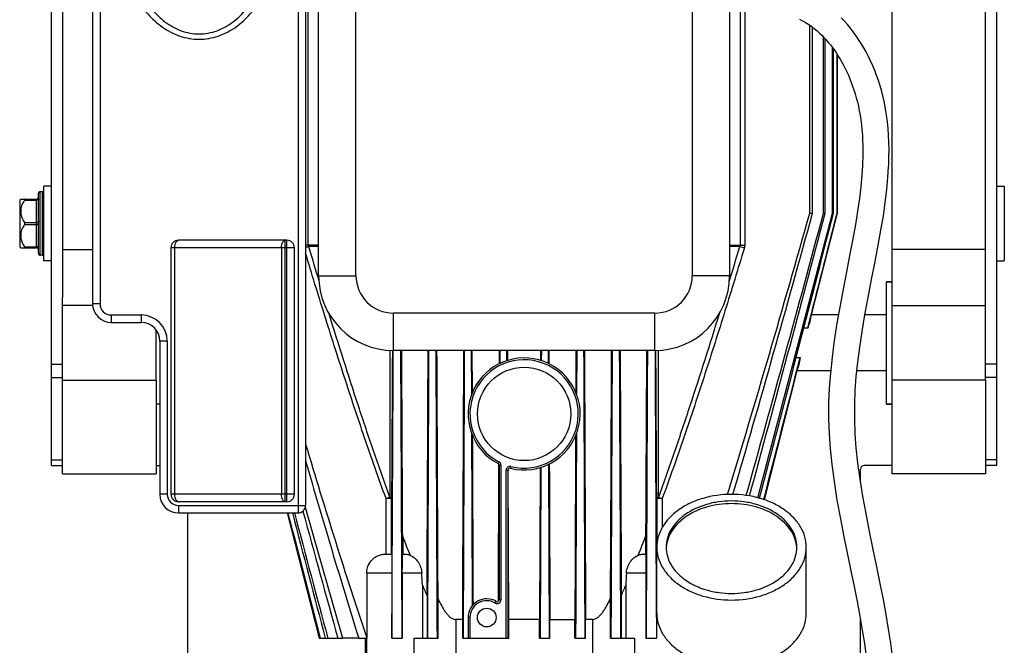
# Model space of a CAD drawing. Units: millimetres. Extents: x -2085 to 3609, y -794 to 3218.
# Drawn here: x 2994 to 3258, y 1745 to 1912 of the extents above; entities that cross this region are included whole.
import ezdxf

# ---------------------------------------------------------------- set-up
doc = ezdxf.new("R2010")
doc.units = ezdxf.units.MM
doc.header["$LTSCALE"] = 46.255
doc.layers.get('0').update_dxf_attribs({"linetype": 'CONTINUOUS'})
for name, color, linetype in [('BEZUGSACHSEN', 7, 'CONTINUOUS'), ('FASEN', 7, 'CONTINUOUS'), ('RUNDUNGEN', 7, 'CONTINUOUS')]:
    doc.layers.add(name, color=color, linetype=linetype)

msp = doc.modelspace()

# ---------------------------------------------------------------- linework, layer by layer
at = {"color": 7, "linetype": 'Continuous'}
for p, q in [((3227.893, 1815.757), (3227.893, 1979.757)), ((3205.815, 1860.483), (3205.815, 1910.829)), ((3206.578, 1860.483), (3206.578, 1910.27)), ((3209.49, 1860.483), (3209.49, 1907.665)), ((3209.981, 1860.483), (3209.981, 1907.14)), ((3211.899, 1860.483), (3211.899, 1904.823)), ((3212.179, 1860.483), (3212.179, 1904.438)), ((3219.982, 1873.938), (3219.953, 1873.28)), ((3226.761, 1870.082), (3226.945, 1872.955)), ((3000.393, 1866.257), (2999.893, 1866.257)), ((3002.893, 1867.757), (3000.893, 1867.757)), ((3000.893, 1847.757), (3000.893, 1867.757)), ((3255.893, 1867.757), (3257.893, 1867.757)), ((3257.893, 1867.757), (3257.893, 1847.757)), ((2994.393, 1863.982), (2994.69, 1864.278)), ((2994.393, 1863.982), (2994.393, 1851.532)), ((3205.815, 1860.483), (3206.578, 1860.483)), ((3209.49, 1860.483), (3209.981, 1860.483)), ((3211.899, 1860.483), (3212.179, 1860.483)), ((3213.16, 1860.483), (3213.259, 1860.483)), ((2994.393, 1851.532), (2994.69, 1851.237)), ((3005.893, 1850.757), (3013.893, 1850.757)), ((3252.893, 1850.757), (3227.893, 1850.757)), ((3000.393, 1849.257), (2999.893, 1849.257)), ((3002.893, 1847.757), (3000.893, 1847.757)), ((3255.893, 1847.757), (3257.893, 1847.757)), ((3005.893, 1815.757), (3005.893, 1837.97)), ((3252.893, 1815.757), (3252.893, 1837.97)), ((3013.921, 1835.757), (3005.893, 1835.757)), ((3227.893, 1835.757), (3252.893, 1835.757)), ((3030.893, 1815.757), (3030.893, 1829.255)), ((3115.355, 1812.042), (3115.308, 1823.757)), ((3115.569, 1812.58), (3115.524, 1823.757)), ((3122.767, 1820.215), (3122.781, 1823.757)), ((3122.981, 1820.318), (3122.995, 1823.757)), ((3124.8, 1821.037), (3124.79, 1823.757)), ((3125.013, 1821.103), (3125.002, 1823.757)), ((3133.784, 1823.757), (3133.774, 1821.103)), ((3133.997, 1823.757), (3133.986, 1821.037)), ((3135.792, 1823.757), (3135.805, 1820.318)), ((3136.005, 1823.757), (3136.019, 1820.215)), ((3143.262, 1823.757), (3143.217, 1812.58)), ((3143.478, 1823.757), (3143.432, 1812.042)), ((3210.846, 1806.151), (3210.858, 1805.171)), ((3218, 1801.428), (3217.855, 1805.396)), ((3133.661, 1792.377), (3133.501, 1751.757)), ((3133.874, 1792.442), (3133.694, 1746.757)), ((3135.912, 1793.248), (3136.096, 1746.757)), ((3219.393, 1788.74), (3219.393, 1791.97)), ((3039.393, 1739.97), (3039.393, 1780.257)), ((3096.89, 1773.971), (3096.89, 1769.257)), ((3161.897, 1773.971), (3161.897, 1769.257)), ((3167.422, 1771.08), (3167.419, 1771.047)), ((3202.368, 1771.047), (3202.365, 1771.08)), ((3112.953, 1746.757), (3112.953, 1751.757)), ((3133.501, 1751.757), (3125.286, 1751.757)), ((3125.286, 1746.757), (3125.286, 1751.757)), ((3133.501, 1746.757), (3133.501, 1751.757)), ((3136.291, 1751.757), (3142.97, 1751.757)), ((3136.291, 1746.757), (3136.291, 1751.757)), ((3142.97, 1746.757), (3142.97, 1751.757)), ((3145.834, 1746.757), (3145.834, 1751.757)), ((3219.393, 1739.97), (3219.393, 1751.722)), ((3074.562, 1746.757), (3080.818, 1746.757)), ((3085.124, 1746.757), (3087.281, 1746.757)), ((3086.893, 1724.757), (3086.893, 1746.757)), ((3087.245, 1746.757), (3087.245, 1724.757)), ((3087.282, 1746.799), (3087.281, 1746.757)), ((3094.017, 1746.757), (3093.998, 1746.799)), ((3094.017, 1746.757), (3096.792, 1746.757)), ((3103.598, 1746.757), (3106.169, 1746.757)), ((3112.953, 1746.757), (3114.393, 1746.757)), ((3125.093, 1746.757), (3125.286, 1746.757)), ((3133.501, 1746.757), (3136.291, 1746.757)), ((3142.97, 1746.757), (3145.834, 1746.757)), ((3152.617, 1746.757), (3155.189, 1746.757)), ((3161.994, 1746.757), (3164.77, 1746.757)), ((3164.789, 1746.799), (3164.77, 1746.757))]:
    msp.add_line(p, q, dxfattribs=at)
at = {"color": 9, "linetype": 'Continuous'}
for p, q in [((3071.607, 1851.946), (3070.893, 1851.946)), ((3092.442, 1769.257), (3092.442, 1784.078)), ((3093.919, 1769.257), (3093.919, 1784.078)), ((3164.868, 1784.078), (3164.868, 1769.257)), ((3166.345, 1784.078), (3166.345, 1776.361))]:
    msp.add_line(p, q, dxfattribs=at)
at = {"color": 7, "linetype": 'Continuous'}
for points in [[(3203.047, 1912.484), (3203.751, 1912.114), (3204.449, 1911.714), (3205.136, 1911.286), (3205.814, 1910.83), (3206.48, 1910.346), (3207.134, 1909.835), (3207.776, 1909.297), (3208.405, 1908.734), (3209.02, 1908.145), (3209.622, 1907.53), (3210.21, 1906.892), (3210.785, 1906.229), (3211.346, 1905.542), (3211.892, 1904.832), (3212.425, 1904.099), (3212.943, 1903.344), (3213.447, 1902.566), (3213.936, 1901.765), (3214.41, 1900.942), (3214.869, 1900.097), (3215.314, 1899.228), (3215.743, 1898.337), (3216.158, 1897.421), (3216.557, 1896.481), (3216.939, 1895.517), (3217.304, 1894.526), (3217.651, 1893.507), (3217.98, 1892.459), (3218.288, 1891.38), (3218.576, 1890.267), (3218.842, 1889.119), (3219.085, 1887.936), (3219.303, 1886.717), (3219.496, 1885.46), (3219.661, 1884.166), (3219.799, 1882.833), (3219.908, 1881.461), (3219.986, 1880.05), (3220.034, 1878.596), (3220.05, 1877.097), (3220.033, 1875.546), (3219.982, 1873.938)], [(3226.944, 1872.93), (3226.966, 1873.395), (3227.033, 1875.5), (3227.048, 1877.524), (3227.012, 1879.478), (3226.927, 1881.368), (3226.793, 1883.205), (3226.613, 1884.986), (3226.387, 1886.714), (3226.118, 1888.388), (3225.808, 1890.009), (3225.459, 1891.578), (3225.074, 1893.095), (3224.655, 1894.563), (3224.204, 1895.984), (3223.722, 1897.361), (3223.212, 1898.694), (3222.674, 1899.989), (3222.111, 1901.245), (3221.522, 1902.465), (3220.906, 1903.652), (3220.266, 1904.805), (3219.601, 1905.924), (3218.911, 1907.01), (3218.196, 1908.063), (3217.458, 1909.08), (3216.694, 1910.064), (3215.907, 1911.013), (3215.096, 1911.926), (3214.262, 1912.802)], [(3219.953, 1873.296), (3219.784, 1870.644), (3219.504, 1867.634), (3219.119, 1864.43), (3218.632, 1861.05), (3218.045, 1857.466), (3217.364, 1853.67), (3216.592, 1849.618), (3215.728, 1845.208), (3214.824, 1840.585), (3213.929, 1835.83), (3213.096, 1831.061), (3212.376, 1826.426), (3211.787, 1821.947), (3211.347, 1817.717), (3211.047, 1813.686), (3210.883, 1809.862), (3210.846, 1806.151)], [(3217.857, 1805.308), (3217.848, 1806.008), (3217.874, 1809.442), (3218.019, 1812.998), (3218.287, 1816.736), (3218.68, 1820.622), (3219.19, 1824.619), (3219.819, 1828.8), (3220.577, 1833.251), (3221.435, 1837.892), (3222.386, 1842.787), (3223.329, 1847.591), (3224.159, 1851.929), (3224.892, 1855.981), (3225.52, 1859.791), (3226.042, 1863.388), (3226.458, 1866.831), (3226.761, 1870.082)], [(3210.857, 1805.25), (3210.989, 1801.431), (3211.269, 1797.466), (3211.713, 1793.19), (3212.323, 1788.643), (3213.114, 1783.717), (3214.027, 1778.695), (3214.985, 1773.819), (3215.949, 1769.115), (3216.858, 1764.726), (3217.713, 1760.548), (3218.51, 1756.519), (3219.234, 1752.645), (3219.878, 1748.914), (3220.436, 1745.319), (3220.903, 1741.856), (3221.277, 1738.515), (3221.557, 1735.286), (3221.741, 1732.164), (3221.829, 1729.142), (3221.82, 1726.215), (3221.766, 1724.409)], [(3228.76, 1724.12), (3228.803, 1725.4), (3228.835, 1728.469), (3228.768, 1731.638), (3228.599, 1734.914), (3228.33, 1738.301), (3227.96, 1741.807), (3227.491, 1745.434), (3226.927, 1749.176), (3226.27, 1753.061), (3225.526, 1757.1), (3224.696, 1761.329), (3223.78, 1765.821), (3222.815, 1770.479), (3221.833, 1775.271), (3220.89, 1780.075), (3220.032, 1784.787), (3219.297, 1789.338), (3218.713, 1793.616), (3218.28, 1797.658), (3218, 1801.428)]]:
    msp.add_lwpolyline(points, dxfattribs=at)
for centre, radius, start, end in [((-4486.606, 3923.506), 7967.807, 344.4308987, 344.994022), ((-8200.029, 4874.517), 11801.387, 344.8225474, 345.2029151), ((-17378.754, 7216.37), 21275.82, 345.2077015, 345.4197439), ((-33627.88, 11361.799), 38045.564, 345.4194575, 345.5381568), ((13323.61, 4493.201), 10608.448, 194.8171006, 195.0043355), ((3176.173, 1770.375), 8.78, 175.60804, 177.72136), ((3193.614, 1770.375), 8.78, 2.27864, 4.39196), ((3351.668, 1867.817), 271.435, 203.19946, 203.84327), ((2907.119, 1867.817), 271.435, 336.15673, 336.80054)]:
    msp.add_arc(centre, radius, start, end, dxfattribs=at)
at = {"color": 9, "linetype": 'Continuous'}
msp.add_arc((3033.74, 1973.734), 127.914, 286.88537, 287.25285, dxfattribs=at)
at = {"color": 7, "linetype": 'Continuous'}
for points, knots in [([(3183.8, 1785.203), (3187.634, 1797.7), (3195.078, 1822.764), (3202.264, 1847.902), (3205.815, 1860.483)], [0, 0, 0, 0, 0.4999988, 1, 1, 1, 1]), ([(3185.278, 1785.218), (3188.944, 1797.728), (3196.122, 1822.795), (3203.113, 1847.915), (3206.578, 1860.483)], [0, 0, 0, 0, 0.4999994, 1, 1, 1, 1]), ([(3093.998, 1746.799), (3094.031, 1753.178), (3094.16, 1778.83), (3094.278, 1804.483), (3094.365, 1823.757)], [0, 0, 0, 0, 0.2486778, 1, 1, 1, 1]), ([(3096.755, 1746.757), (3096.724, 1753.152), (3096.603, 1778.818), (3096.49, 1804.485), (3096.406, 1823.756)], [0, 0, 0, 0, 0.249151, 1, 1, 1, 1]), ([(3103.598, 1746.757), (3103.626, 1753.162), (3103.74, 1778.828), (3103.849, 1804.495), (3103.93, 1823.757)], [0, 0, 0, 0, 0.2495237, 1, 1, 1, 1]), ([(3106.169, 1746.757), (3106.142, 1753.166), (3106.032, 1778.833), (3105.926, 1804.5), (3105.846, 1823.757)], [0, 0, 0, 0, 0.2496975, 1, 1, 1, 1]), ([(3113.159, 1746.757), (3113.185, 1753.17), (3113.291, 1778.837), (3113.395, 1804.503), (3113.473, 1823.757)], [0, 0, 0, 0, 0.2498455, 1, 1, 1, 1]), ([(3145.314, 1823.757), (3145.34, 1817.337), (3145.444, 1791.671), (3145.548, 1766.004), (3145.628, 1746.757)], [0, 0, 0, 0, 0.2501309, 1, 1, 1, 1]), ([(3152.94, 1823.757), (3152.914, 1817.334), (3152.808, 1791.667), (3152.7, 1766.001), (3152.617, 1746.757)], [0, 0, 0, 0, 0.2502532, 1, 1, 1, 1]), ([(3154.857, 1823.757), (3154.884, 1817.33), (3154.992, 1791.664), (3155.103, 1765.997), (3155.189, 1746.757)], [0, 0, 0, 0, 0.2503937, 1, 1, 1, 1]), ([(3162.381, 1823.756), (3162.353, 1817.322), (3162.24, 1791.656), (3162.124, 1765.989), (3162.031, 1746.757)], [0, 0, 0, 0, 0.2506858, 1, 1, 1, 1]), ([(3164.422, 1823.756), (3164.451, 1817.317), (3164.567, 1791.664), (3164.689, 1766.011), (3164.789, 1746.799)], [0, 0, 0, 0, 0.2510426, 1, 1, 1, 1]), ([(3115.582, 1755.493), (3115.566, 1759.315), (3115.505, 1774.604), (3115.444, 1789.893), (3115.398, 1801.361)], [0, 0, 0, 0, 0.2499483, 1, 1, 1, 1]), ([(3115.801, 1755.735), (3115.785, 1759.49), (3115.723, 1774.52), (3115.662, 1789.55), (3115.617, 1800.824)], [0, 0, 0, 0, 0.2498845, 1, 1, 1, 1]), ([(3143.17, 1800.824), (3143.153, 1796.733), (3143.087, 1780.378), (3143.02, 1764.022), (3142.97, 1751.757)], [0, 0, 0, 0, 0.250114, 1, 1, 1, 1]), ([(3143.389, 1801.361), (3143.371, 1796.81), (3143.298, 1778.608), (3143.225, 1760.407), (3143.17, 1746.757)], [0, 0, 0, 0, 0.2500588, 1, 1, 1, 1]), ([(3070.893, 1798.695), (3073.502, 1790.008), (3078.807, 1772.659), (3084.382, 1755.393), (3087.282, 1746.799)], [0, 0, 0, 0, 0.5000024, 1, 1, 1, 1]), ([(3070.893, 1794.192), (3073.192, 1786.264), (3077.845, 1770.426), (3082.657, 1754.634), (3085.124, 1746.757)], [0, 0, 0, 0, 0.5000009, 1, 1, 1, 1]), ([(3136.126, 1793.353), (3136.14, 1789.886), (3136.195, 1776.021), (3136.25, 1762.156), (3136.291, 1751.757)], [0, 0, 0, 0, 0.2500318, 1, 1, 1, 1]), ([(3202.393, 1771.083), (3202.393, 1771.896), (3202.158, 1773.559), (3201.126, 1775.918), (3199.471, 1778.073), (3196.447, 1780.642), (3192.564, 1782.396), (3188.298, 1783.301), (3184.893, 1783.537), (3181.489, 1783.301), (3177.223, 1782.396), (3173.34, 1780.642), (3170.316, 1778.073), (3168.661, 1775.918), (3167.629, 1773.559), (3167.393, 1771.896), (3167.393, 1771.083)], [0, 0, 0, 0, 0.0516908, 0.1052585, 0.1621319, 0.2230547, 0.3562181, 0.427422, 0.5, 0.572578, 0.6437819, 0.7769453, 0.8378681, 0.8947415, 0.9483092, 1, 1, 1, 1]), ([(3202.365, 1771.08), (3202.302, 1771.866), (3201.952, 1773.46), (3200.813, 1775.692), (3199.108, 1777.72), (3196.093, 1780.124), (3192.308, 1781.761), (3188.177, 1782.605), (3184.893, 1782.824), (3181.61, 1782.605), (3177.478, 1781.761), (3173.694, 1780.124), (3170.678, 1777.72), (3168.974, 1775.692), (3167.835, 1773.46), (3167.485, 1771.866), (3167.422, 1771.08)], [0, 0, 0, 0, 0.0516777, 0.1055528, 0.1628078, 0.2239968, 0.3570688, 0.4278996, 0.5, 0.5721004, 0.6429312, 0.7760032, 0.8371922, 0.8944472, 0.9483223, 1, 1, 1, 1]), ([(3167.393, 1771.083), (3167.393, 1770.271), (3167.629, 1768.608), (3168.661, 1766.248), (3170.316, 1764.093), (3173.34, 1761.525), (3177.223, 1759.77), (3181.489, 1758.865), (3184.893, 1758.63), (3188.298, 1758.865), (3192.564, 1759.77), (3196.447, 1761.525), (3199.471, 1764.093), (3201.126, 1766.248), (3202.158, 1768.608), (3202.393, 1770.271), (3202.393, 1771.083)], [0, 0, 0, 0, 0.0516908, 0.1052585, 0.1621319, 0.2230547, 0.3562181, 0.427422, 0.5, 0.572578, 0.6437819, 0.7769453, 0.8378681, 0.8947415, 0.9483092, 1, 1, 1, 1])]:
    msp.add_open_spline(points, degree=3, knots=knots, dxfattribs=at)
at = {"color": 9, "linetype": 'Continuous'}
msp.add_open_spline([(3092.442, 1784.078), (3090.46, 1789.491), (3086.639, 1800.369), (3081.196, 1816.782), (3075.959, 1833.263), (3072.569, 1844.282), (3070.893, 1849.797)], degree=3, knots=[0, 0, 0, 0, 0.249997, 0.499997, 0.7499982, 1, 1, 1, 1], dxfattribs=at)
at = {"color": 7, "linetype": 'Continuous'}
msp.add_open_spline([(3067.392, 1780.257), (3070.301, 1769.088), (3073.218, 1757.921), (3076.147, 1746.757)], degree=3, dxfattribs=at)
at = {"layer": 'BEZUGSACHSEN', "color": 7, "linetype": 'Continuous'}
for p, q in [((3213.16, 1860.483), (3213.16, 1903.008)), ((3213.259, 1860.483), (3213.259, 1902.856)), ((3209.539, 1845.905), (3213.259, 1860.483)), ((3206.311, 1833.257), (3209.539, 1845.905)), ((3227.893, 1842.107), (3226.393, 1842.107)), ((3226.393, 1809.407), (3226.393, 1842.107)), ((3205.902, 1831.654), (3206.311, 1833.257)), ((3213.48, 1833.257), (3206.311, 1833.257)), ((3226.393, 1833.257), (3220.578, 1833.257)), ((3193.681, 1783.783), (3202.482, 1818.257)), ((3202.482, 1818.257), (3202.882, 1819.825)), ((3211.403, 1818.257), (3202.482, 1818.257)), ((3226.393, 1818.257), (3218.441, 1818.257)), ((3031.893, 1809.407), (3030.893, 1809.407)), ((3227.893, 1809.407), (3226.393, 1809.407)), ((3066.006, 1780.257), (3074.562, 1746.757)), ((3164.893, 1753.406), (3164.893, 1771.083)), ((3204.893, 1753.406), (3204.893, 1771.083))]:
    msp.add_line(p, q, dxfattribs=at)
for centre, radius in [((3129.393, 1806.757), 12.5), ((3119.393, 1752.257), 2.5)]:
    msp.add_circle(centre, radius, dxfattribs=at)
for centre, radius, start, end in [((3293.256, 1802.602), 92.059, 161.60386, 162.87551), ((3277.393, 1806.795), 75.642, 168.51402, 170.08085)]:
    msp.add_arc(centre, radius, start, end, dxfattribs=at)
for start_param, end_param in [(2.5867803, 2.5909241), (-2.5988962, -2.5946749)]:
    msp.add_ellipse((3619.151, 1825.757), major_axis=(486.91, 0), ratio=0.0154033, start_param=start_param, end_param=end_param, dxfattribs=at)
for points in [[(3205.279, 1829.708), (3207.907, 1839.966), (3210.534, 1850.224), (3213.16, 1860.483)], [(3193.515, 1783.839), (3196.768, 1796.511), (3200.018, 1809.184), (3203.267, 1821.857)], [(3066.191, 1780.257), (3069.059, 1769.09), (3071.929, 1757.923), (3074.803, 1746.757)]]:
    msp.add_open_spline(points, degree=3, dxfattribs=at)
at = {"layer": 'BEZUGSACHSEN', "color": 9, "linetype": 'Continuous'}
for points, knots in [([(3093.482, 1823.78), (3093.478, 1820.487), (3093.462, 1807.377), (3093.451, 1794.267), (3093.447, 1784.449)], [0, 0, 0, 0, 0.2511295, 1, 1, 1, 1]), ([(3094.126, 1823.764), (3094.11, 1820.441), (3094.044, 1807.212), (3093.975, 1793.984), (3093.919, 1784.078)], [0, 0, 0, 0, 0.251209, 1, 1, 1, 1]), ([(3164.868, 1784.078), (3164.85, 1787.367), (3164.777, 1800.595), (3164.71, 1813.823), (3164.661, 1823.764)], [0, 0, 0, 0, 0.2485684, 1, 1, 1, 1]), ([(3165.34, 1784.449), (3165.339, 1787.709), (3165.331, 1800.819), (3165.318, 1813.93), (3165.305, 1823.78)], [0, 0, 0, 0, 0.2486651, 1, 1, 1, 1])]:
    msp.add_open_spline(points, degree=3, knots=knots, dxfattribs=at)
at = {"layer": 'BEZUGSACHSEN', "color": 7, "linetype": 'Continuous'}
for points, knots in [([(3184.893, 1785.225), (3182.317, 1785.225), (3178.475, 1784.707), (3173.8, 1782.959), (3170.752, 1781.212), (3168.233, 1779.072), (3166.342, 1776.609), (3165.163, 1773.912), (3164.893, 1772.012), (3164.893, 1771.083)], [0, 0, 0, 0, 0.2867901, 0.4239499, 0.553971, 0.6757947, 0.7895211, 0.8966373, 1, 1, 1, 1]), ([(3204.893, 1771.083), (3204.893, 1772.012), (3204.624, 1773.912), (3203.445, 1776.609), (3201.553, 1779.072), (3199.035, 1781.212), (3195.987, 1782.959), (3191.312, 1784.707), (3187.47, 1785.225), (3184.893, 1785.225)], [0, 0, 0, 0, 0.1033627, 0.2104789, 0.3242053, 0.446029, 0.5760501, 0.7132099, 1, 1, 1, 1]), ([(3164.893, 1771.083), (3164.893, 1770.155), (3165.163, 1768.254), (3166.342, 1765.558), (3168.233, 1763.095), (3170.752, 1760.955), (3173.8, 1759.208), (3178.475, 1757.46), (3182.317, 1756.941), (3184.893, 1756.941)], [0, 0, 0, 0, 0.1033627, 0.2104789, 0.3242053, 0.446029, 0.5760501, 0.7132099, 1, 1, 1, 1]), ([(3184.893, 1756.941), (3187.47, 1756.941), (3191.312, 1757.46), (3195.987, 1759.208), (3199.035, 1760.955), (3201.553, 1763.095), (3203.445, 1765.558), (3204.624, 1768.254), (3204.893, 1770.155), (3204.893, 1771.083)], [0, 0, 0, 0, 0.2867901, 0.4239499, 0.553971, 0.6757947, 0.7895211, 0.8966373, 1, 1, 1, 1]), ([(3164.893, 1753.406), (3164.893, 1752.477), (3165.163, 1750.577), (3166.342, 1747.88), (3168.233, 1745.417), (3170.752, 1743.277), (3173.8, 1741.53), (3178.475, 1739.782), (3182.317, 1739.264), (3184.893, 1739.264)], [0, 0, 0, 0, 0.1033627, 0.2104789, 0.3242053, 0.446029, 0.5760501, 0.7132099, 1, 1, 1, 1]), ([(3184.893, 1739.264), (3187.47, 1739.264), (3191.312, 1739.782), (3195.987, 1741.53), (3199.035, 1743.277), (3201.553, 1745.417), (3203.445, 1747.88), (3204.624, 1750.577), (3204.893, 1752.477), (3204.893, 1753.406)], [0, 0, 0, 0, 0.2867901, 0.4239499, 0.553971, 0.6757947, 0.7895211, 0.8966373, 1, 1, 1, 1])]:
    msp.add_open_spline(points, degree=3, knots=knots, dxfattribs=at)
at = {"layer": 'FASEN', "color": 7, "linetype": 'Continuous'}
for p, q in [((3226.393, 1842.107), (3227.893, 1842.107)), ((3005.893, 1815.757), (3030.893, 1815.757)), ((3005.893, 1790.757), (3005.893, 1815.757)), ((3030.893, 1815.757), (3030.893, 1790.757)), ((3252.893, 1815.757), (3227.893, 1815.757)), ((3227.893, 1790.757), (3227.893, 1815.757)), ((3252.893, 1815.757), (3252.893, 1790.757)), ((3031.893, 1809.407), (3030.893, 1809.407)), ((3226.393, 1809.407), (3227.893, 1809.407)), ((3122.69, 1793.033), (3122.69, 1756.993)), ((3123.19, 1793.033), (3123.19, 1756.993)), ((3005.893, 1790.757), (3030.893, 1790.757)), ((3124.593, 1746.757), (3124.593, 1791.731)), ((3125.093, 1746.757), (3125.093, 1791.731)), ((3252.893, 1790.757), (3227.893, 1790.757)), ((3114.393, 1752.257), (3114.393, 1746.757)), ((3114.893, 1752.257), (3114.893, 1746.757)), ((3114.393, 1746.757), (3125.093, 1746.757))]:
    msp.add_line(p, q, dxfattribs=at)
at = {"layer": 'FASEN', "color": 9, "linetype": 'Continuous'}
for p, q in [((3122.655, 1793.918), (3122.423, 1793.475)), ((3123.19, 1793.033), (3122.69, 1793.033)), ((3125.838, 1792.7), (3125.715, 1792.215)), ((3124.593, 1791.731), (3125.093, 1791.731)), ((3121.682, 1756.132), (3121.936, 1756.563)), ((3123.19, 1756.993), (3122.69, 1756.993)), ((3111.072, 1751.757), (3111.072, 1724.757)), ((3114.893, 1752.257), (3114.393, 1752.257)), ((3147.715, 1751.757), (3147.715, 1724.757)), ((3099.895, 1746.757), (3099.895, 1724.757)), ((3158.892, 1746.757), (3158.892, 1724.757))]:
    msp.add_line(p, q, dxfattribs=at)
at = {"layer": 'FASEN', "color": 7, "linetype": 'Continuous'}
for centre, radius, start, end in [((3129.393, 1806.757), 15, 255.80592, 242.30852), ((3129.393, 1806.757), 14.5, 255.80592, 242.30852), ((3122.19, 1793.033), 0.5, 0, 62.30852), ((3122.19, 1793.033), 1, 0, 62.30852), ((3125.593, 1791.731), 1, 75.80592, 180), ((3125.593, 1791.731), 0.5, 75.80592, 180), ((3119.393, 1752.257), 5, 59.43313, 180), ((3119.393, 1752.257), 4.5, 59.43313, 180), ((3122.19, 1756.993), 1, 239.43313, 0), ((3122.19, 1756.993), 0.5, 239.43313, 0)]:
    msp.add_arc(centre, radius, start, end, dxfattribs=at)
at = {"layer": 'RUNDUNGEN', "color": 7, "linetype": 'Continuous'}
for p, q in [((3074.393, 1843.757), (3074.393, 2043.757)), ((3184.393, 2043.757), (3184.393, 1843.757)), ((3002.893, 1792.97), (3002.893, 2006.97)), ((3255.893, 1792.97), (3255.893, 2006.97)), ((3005.893, 1957.545), (3005.893, 1837.97)), ((3252.893, 1837.97), (3252.893, 1957.545)), ((3013.893, 1941.057), (3013.893, 1836.257)), ((3070.893, 1941.057), (3070.893, 1782.257)), ((2999.393, 1849.757), (2999.393, 1865.757)), ((2994.669, 1864.257), (2998.893, 1864.257)), ((3065.893, 1853.257), (3036.893, 1853.257)), ((2994.669, 1851.257), (2998.893, 1851.257)), ((3034.893, 1785.257), (3034.893, 1851.257)), ((3067.893, 1785.257), (3067.893, 1851.257)), ((3018.893, 1831.257), (3026.893, 1831.257)), ((3031.893, 1826.257), (3031.893, 1785.257)), ((3164.393, 1823.757), (3094.393, 1823.757)), ((3002.893, 1792.97), (3005.893, 1792.97)), ((3030.893, 1792.97), (3031.893, 1792.97)), ((3122.516, 1756.994), (3122.66, 1793.033)), ((3122.66, 1793.033), (3122.66, 1793.203)), ((3125.128, 1791.731), (3125.128, 1791.914)), ((3227.893, 1792.97), (3220.393, 1792.97)), ((3255.893, 1792.97), (3252.893, 1792.97)), ((3125.286, 1751.757), (3125.128, 1791.731)), ((3065.893, 1783.257), (3036.893, 1783.257)), ((3036.893, 1780.257), (3068.893, 1780.257)), ((3092.385, 1769.257), (3093.92, 1769.257)), ((3096.884, 1769.257), (3097.078, 1769.257)), ((3161.903, 1769.257), (3161.708, 1769.257)), ((3164.867, 1769.257), (3164.893, 1769.257)), ((3087.282, 1764.257), (3087.282, 1746.799)), ((3093.998, 1764.257), (3093.998, 1746.799)), ((3096.792, 1764.257), (3096.792, 1746.757)), ((3161.994, 1764.257), (3161.994, 1746.757)), ((3164.789, 1764.257), (3164.789, 1746.799)), ((3102.181, 1760.89), (3102.181, 1746.757)), ((3156.605, 1760.89), (3156.605, 1746.757)), ((3103.399, 1758.093), (3103.399, 1746.757)), ((3155.388, 1758.093), (3155.388, 1746.757)), ((3106.361, 1746.757), (3106.361, 1757.268)), ((3122.515, 1756.613), (3122.516, 1756.994)), ((3152.425, 1757.268), (3152.425, 1746.757)), ((3112.953, 1751.757), (3111.072, 1751.757)), ((3147.715, 1751.757), (3145.834, 1751.757)), ((3085.124, 1746.757), (3080.818, 1746.757)), ((3099.895, 1746.757), (3103.598, 1746.757)), ((3106.169, 1746.757), (3106.361, 1746.757)), ((3152.617, 1746.757), (3152.425, 1746.757)), ((3155.189, 1746.757), (3158.892, 1746.757))]:
    msp.add_line(p, q, dxfattribs=at)
at = {"layer": 'RUNDUNGEN', "color": 9, "linetype": 'Continuous'}
for p, q in [((3084.393, 1843.757), (3084.393, 1978.551)), ((3174.393, 1978.551), (3174.393, 1843.757)), ((3071.607, 1851.946), (3071.607, 1973.757)), ((3015.893, 1941.057), (3015.893, 1836.257)), ((3068.893, 1941.057), (3068.893, 1780.257)), ((3187.179, 1914.745), (3187.179, 1851.946)), ((3188.431, 1914.749), (3188.431, 1851.946)), ((2999.893, 1849.257), (2999.893, 1866.257)), ((3000.393, 1866.257), (3000.393, 1849.257)), ((2995.721, 1864.007), (2998.893, 1864.007)), ((2998.893, 1851.257), (2998.893, 1864.257)), ((2995.721, 1858.007), (2998.893, 1858.007)), ((2995.721, 1857.507), (2998.893, 1857.507)), ((3065.429, 1783.257), (3065.429, 1853.257)), ((3065.893, 1783.257), (3065.893, 1853.257)), ((2995.721, 1851.507), (2998.893, 1851.507)), ((3067.893, 1851.257), (3034.893, 1851.257)), ((3035.893, 1785.257), (3035.893, 1851.257)), ((3064.429, 1851.257), (3064.429, 1785.257)), ((3074.393, 1851.946), (3071.607, 1851.946)), ((3074.393, 1851.575), (3071.678, 1851.575)), ((3184.393, 1851.946), (3188.431, 1851.946)), ((3187.109, 1851.575), (3184.393, 1851.575)), ((3074.393, 1843.757), (3084.393, 1843.757)), ((3184.393, 1843.757), (3174.393, 1843.757)), ((3015.893, 1836.257), (3013.893, 1836.257)), ((3018.893, 1833.257), (3026.893, 1833.257)), ((3018.893, 1833.257), (3018.893, 1831.257)), ((3026.893, 1833.257), (3026.893, 1831.257)), ((3164.393, 1833.757), (3094.393, 1833.757)), ((3094.393, 1823.757), (3094.393, 1833.757)), ((3164.393, 1823.757), (3164.393, 1833.757)), ((3033.893, 1826.257), (3031.893, 1826.257)), ((3033.893, 1826.257), (3033.893, 1785.257)), ((3002.893, 1820.041), (3005.893, 1820.041)), ((3255.893, 1820.041), (3252.893, 1820.041)), ((3002.893, 1816.505), (3005.893, 1816.505)), ((3255.893, 1816.505), (3252.893, 1816.505)), ((3002.893, 1794.434), (3005.893, 1794.434)), ((3255.893, 1794.434), (3252.893, 1794.434)), ((3033.893, 1785.257), (3031.893, 1785.257)), ((3067.893, 1785.257), (3034.893, 1785.257)), ((3093.919, 1784.078), (3092.442, 1784.078)), ((3166.345, 1784.078), (3164.868, 1784.078)), ((3036.893, 1782.257), (3070.893, 1782.257)), ((3036.893, 1782.257), (3036.893, 1780.257)), ((3087.282, 1764.257), (3093.998, 1764.257)), ((3096.792, 1764.257), (3101.997, 1764.257)), ((3156.79, 1764.257), (3161.994, 1764.257)), ((3164.789, 1764.257), (3164.893, 1764.257))]:
    msp.add_line(p, q, dxfattribs=at)
at = {"layer": 'RUNDUNGEN', "color": 7, "linetype": 'Continuous'}
for centre, radius, start, end in [((2999.893, 1865.757), 0.5, 90, 180.00003), ((3000.393, 1865.757), 0.5, 359.99997, 90), ((2998.893, 1864.757), 0.5, 270, 0), ((3036.893, 1851.257), 2, 90, 180), ((3065.893, 1851.257), 2, 0, 90), ((2998.893, 1850.757), 0.5, 0, 90), ((2999.893, 1849.757), 0.5, 179.99997, 270), ((3000.393, 1849.757), 0.5, 270, 0.00003), ((3094.393, 1843.757), 20, 180, 270), ((3164.393, 1843.757), 20, 270, 0), ((3018.893, 1836.257), 5, 180, 270), ((3026.893, 1826.257), 5, 0, 90), ((3220.393, 1791.97), 1, 90, 180), ((3036.893, 1785.257), 5, 180, 270), ((3036.893, 1785.257), 2, 180, 270), ((3065.893, 1785.257), 2, 270, 0), ((3068.893, 1782.257), 2, 270, 0), ((6568.74, 2760.361), 3632.217, 195.629707, 196.204071), ((8430.383, 3239.733), 5555.225, 195.226607, 195.589989), ((3503, 1929.969), 435.041, 201.01322, 201.72239), ((2755.787, 1929.969), 435.041, 338.27761, 338.98678), ((2997.793, 1756.862), 104.466, 2.20985, 4.05971), ((3264.505, 1756.669), 107.982, 175.97041, 177.76004)]:
    msp.add_arc(centre, radius, start, end, dxfattribs=at)
at = {"layer": 'RUNDUNGEN', "color": 9, "linetype": 'Continuous'}
for centre, radius, start, end in [((5393.856, 2551.181), 2425.275, 196.766046, 196.990746), ((864.627, 2551.273), 2425.593, 343.009306, 343.233939), ((3236.055, 2009.387), 165.228, 252.76843, 253.20773), ((3094.393, 1843.757), 10, 180, 270), ((3164.393, 1843.757), 10, 270, 0), ((3018.893, 1836.257), 3, 180, 270), ((3026.893, 1826.257), 7, 0, 90), ((3036.893, 1785.257), 3, 180, 270)]:
    msp.add_arc(centre, radius, start, end, dxfattribs=at)
for points, knots in [([(3020.393, 1938.179), (3020.393, 1934.686), (3021.016, 1929.41), (3023.157, 1922.738), (3025.473, 1918.005), (3028.55, 1913.724), (3031.804, 1910.742), (3034.794, 1908.91), (3037.214, 1907.868), (3039.767, 1907.215), (3042.393, 1906.992), (3045.02, 1907.215), (3047.573, 1907.868), (3049.992, 1908.91), (3052.983, 1910.742), (3056.237, 1913.724), (3059.314, 1918.005), (3061.63, 1922.738), (3063.771, 1929.41), (3064.393, 1934.686), (3064.393, 1938.179)], [0, 0, 0, 0, 0.1248727, 0.1874178, 0.2499491, 0.3124554, 0.3749167, 0.4061937, 0.437466, 0.4687344, 0.5, 0.5312656, 0.562534, 0.5938063, 0.6250833, 0.6875446, 0.7500509, 0.8125822, 0.8751274, 1, 1, 1, 1]), ([(3022.393, 1938.179), (3022.393, 1936.539), (3022.576, 1933.255), (3023.407, 1928.394), (3024.823, 1923.668), (3026.872, 1919.176), (3029.618, 1915.066), (3032.561, 1912.155), (3035.304, 1910.339), (3037.544, 1909.294), (3039.928, 1908.632), (3042.393, 1908.405), (3044.858, 1908.632), (3047.242, 1909.294), (3049.483, 1910.339), (3052.226, 1912.155), (3055.169, 1915.066), (3057.915, 1919.176), (3059.964, 1923.668), (3061.379, 1928.394), (3062.211, 1933.255), (3062.393, 1936.539), (3062.393, 1938.179)], [0, 0, 0, 0, 0.0625035, 0.1250045, 0.1875039, 0.2499967, 0.3124744, 0.3749169, 0.4061901, 0.4374618, 0.4687317, 0.5, 0.5312683, 0.5625382, 0.5938099, 0.6250831, 0.6875256, 0.7500033, 0.8124961, 0.8749955, 0.9374965, 1, 1, 1, 1]), ([(2999.393, 1864.257), (2999.393, 1864.223), (2999.356, 1864.145), (2999.239, 1864.069), (2999.079, 1864.019), (2998.957, 1864.007), (2998.893, 1864.007)], [0, 0, 0, 0, 0.1711362, 0.3961397, 0.680401, 1, 1, 1, 1]), ([(2999.393, 1858.257), (2999.393, 1858.223), (2999.356, 1858.145), (2999.239, 1858.069), (2999.079, 1858.019), (2998.957, 1858.007), (2998.893, 1858.007)], [0, 0, 0, 0, 0.1711362, 0.3961397, 0.680401, 1, 1, 1, 1]), ([(2999.393, 1857.257), (2999.393, 1857.292), (2999.356, 1857.37), (2999.239, 1857.446), (2999.079, 1857.496), (2998.957, 1857.507), (2998.893, 1857.507)], [0, 0, 0, 0, 0.1711362, 0.3961397, 0.680401, 1, 1, 1, 1]), ([(3035.893, 1851.257), (3035.893, 1851.514), (3035.939, 1851.999), (3036.113, 1852.561), (3036.323, 1852.915), (3036.495, 1853.106), (3036.687, 1853.228), (3036.827, 1853.257), (3036.893, 1853.257)], [0, 0, 0, 0, 0.3183739, 0.6015492, 0.7221091, 0.8268682, 0.9176907, 1, 1, 1, 1]), ([(3064.429, 1851.257), (3064.429, 1851.514), (3064.475, 1851.999), (3064.649, 1852.561), (3064.859, 1852.915), (3065.031, 1853.106), (3065.222, 1853.228), (3065.363, 1853.257), (3065.429, 1853.257)], [0, 0, 0, 0, 0.3183741, 0.6015493, 0.7221092, 0.8268683, 0.9176907, 1, 1, 1, 1]), ([(2999.393, 1851.257), (2999.393, 1851.292), (2999.356, 1851.37), (2999.239, 1851.446), (2999.079, 1851.496), (2998.957, 1851.507), (2998.893, 1851.507)], [0, 0, 0, 0, 0.1711362, 0.3961397, 0.680401, 1, 1, 1, 1]), ([(3188.32, 1851.204), (3186.613, 1845.571), (3183.157, 1834.316), (3177.818, 1817.482), (3172.268, 1800.716), (3168.369, 1789.606), (3166.345, 1784.078)], [0, 0, 0, 0, 0.2500018, 0.5000031, 0.7500031, 1, 1, 1, 1]), ([(3093.447, 1784.449), (3091.982, 1788.506), (3089.129, 1796.648), (3083.651, 1813.009), (3079.735, 1825.343), (3077.177, 1833.582)], [0, 0, 0, 0, 0.2499999, 0.500001, 1, 1, 1, 1]), ([(3181.609, 1833.58), (3179.051, 1825.341), (3175.135, 1813.008), (3169.657, 1796.648), (3166.805, 1788.506), (3165.34, 1784.449)], [0, 0, 0, 0, 0.499999, 0.7500001, 1, 1, 1, 1]), ([(3036.893, 1783.257), (3036.827, 1783.257), (3036.687, 1783.287), (3036.495, 1783.409), (3036.323, 1783.599), (3036.113, 1783.953), (3035.939, 1784.516), (3035.893, 1785.001), (3035.893, 1785.257)], [0, 0, 0, 0, 0.0823093, 0.1731318, 0.2778909, 0.3984508, 0.6816261, 1, 1, 1, 1]), ([(3065.429, 1783.257), (3065.363, 1783.257), (3065.222, 1783.287), (3065.031, 1783.409), (3064.859, 1783.599), (3064.649, 1783.953), (3064.475, 1784.516), (3064.429, 1785.001), (3064.429, 1785.257)], [0, 0, 0, 0, 0.0823093, 0.1731317, 0.2778908, 0.3984507, 0.6816259, 1, 1, 1, 1]), ([(3093.447, 1784.449), (3093.376, 1784.423), (3093.18, 1784.349), (3092.844, 1784.228), (3092.581, 1784.127), (3092.442, 1784.078)], [0, 0, 0, 0, 0.2114379, 0.5862414, 1, 1, 1, 1]), ([(3093.447, 1784.449), (3093.514, 1784.428), (3093.634, 1784.38), (3093.785, 1784.293), (3093.887, 1784.195), (3093.917, 1784.115), (3093.919, 1784.078)], [0, 0, 0, 0, 0.3370486, 0.6125998, 0.8279341, 1, 1, 1, 1]), ([(3165.34, 1784.449), (3165.273, 1784.428), (3165.153, 1784.38), (3165.002, 1784.293), (3164.9, 1784.195), (3164.87, 1784.115), (3164.868, 1784.078)], [0, 0, 0, 0, 0.3370486, 0.6125998, 0.8279341, 1, 1, 1, 1]), ([(3165.34, 1784.449), (3165.411, 1784.423), (3165.607, 1784.349), (3165.942, 1784.228), (3166.205, 1784.127), (3166.345, 1784.078)], [0, 0, 0, 0, 0.2114379, 0.5862414, 1, 1, 1, 1])]:
    msp.add_open_spline(points, degree=3, knots=knots, dxfattribs=at)
at = {"layer": 'RUNDUNGEN', "color": 7, "linetype": 'Continuous'}
for points, knots in [([(2995.721, 1864.007), (2995.629, 1863.888), (2995.284, 1863.402), (2995.024, 1862.855), (2994.89, 1862.432)], [0, 0, 0, 0, 0.254115, 1, 1, 1, 1]), ([(2995.721, 1864.007), (2995.745, 1864.039), (2995.778, 1864.084), (2995.806, 1864.148), (2995.814, 1864.187), (2995.808, 1864.221), (2995.778, 1864.254), (2995.744, 1864.257), (2995.721, 1864.257)], [0, 0, 0, 0, 0.354719, 0.5017215, 0.6208884, 0.7147507, 0.7998111, 1, 1, 1, 1]), ([(2994.89, 1859.583), (2994.934, 1859.443), (2995.139, 1858.883), (2995.447, 1858.362), (2995.721, 1858.007)], [0, 0, 0, 0, 0.2470193, 1, 1, 1, 1]), ([(2995.812, 1857.757), (2995.812, 1857.781), (2995.803, 1857.87), (2995.762, 1857.955), (2995.721, 1858.007)], [0, 0, 0, 0, 0.2598967, 1, 1, 1, 1]), ([(2995.721, 1857.507), (2995.735, 1857.524), (2995.785, 1857.598), (2995.812, 1857.69), (2995.812, 1857.757)], [0, 0, 0, 0, 0.2410179, 1, 1, 1, 1]), ([(2995.721, 1857.507), (2995.629, 1857.388), (2995.284, 1856.902), (2995.024, 1856.355), (2994.89, 1855.932)], [0, 0, 0, 0, 0.254115, 1, 1, 1, 1]), ([(2994.89, 1853.083), (2994.934, 1852.943), (2995.139, 1852.383), (2995.447, 1851.862), (2995.721, 1851.507)], [0, 0, 0, 0, 0.2470193, 1, 1, 1, 1]), ([(2995.721, 1851.257), (2995.744, 1851.257), (2995.778, 1851.261), (2995.808, 1851.294), (2995.814, 1851.327), (2995.806, 1851.367), (2995.778, 1851.43), (2995.745, 1851.476), (2995.721, 1851.507)], [0, 0, 0, 0, 0.2002409, 0.2853129, 0.3792127, 0.4983213, 0.6453609, 1, 1, 1, 1]), ([(3096.89, 1773.971), (3096.868, 1778.1), (3096.783, 1794.695), (3096.705, 1811.291), (3096.647, 1823.757)], [0, 0, 0, 0, 0.2488112, 1, 1, 1, 1]), ([(3103.399, 1758.093), (3103.425, 1763.544), (3103.53, 1785.431), (3103.628, 1807.319), (3103.699, 1823.756)], [0, 0, 0, 0, 0.2490111, 1, 1, 1, 1]), ([(3106.361, 1757.268), (3106.336, 1762.796), (3106.237, 1784.958), (3106.142, 1807.121), (3106.071, 1823.757)], [0, 0, 0, 0, 0.2494102, 1, 1, 1, 1]), ([(3112.953, 1751.757), (3112.979, 1757.75), (3113.081, 1781.75), (3113.18, 1805.749), (3113.253, 1823.757)], [0, 0, 0, 0, 0.2496779, 1, 1, 1, 1]), ([(3145.533, 1823.757), (3145.558, 1817.751), (3145.656, 1793.751), (3145.756, 1769.751), (3145.834, 1751.757)], [0, 0, 0, 0, 0.2502622, 1, 1, 1, 1]), ([(3152.715, 1823.757), (3152.692, 1818.205), (3152.598, 1796.042), (3152.501, 1773.879), (3152.425, 1757.268)], [0, 0, 0, 0, 0.2504787, 1, 1, 1, 1]), ([(3155.087, 1823.756), (3155.111, 1818.267), (3155.208, 1796.38), (3155.308, 1774.492), (3155.388, 1758.093)], [0, 0, 0, 0, 0.250786, 1, 1, 1, 1]), ([(3162.14, 1823.757), (3162.12, 1819.592), (3162.043, 1802.996), (3161.962, 1786.401), (3161.897, 1773.971)], [0, 0, 0, 0, 0.2509809, 1, 1, 1, 1]), ([(3087.282, 1764.257), (3087.282, 1764.915), (3087.55, 1766.246), (3088.508, 1767.641), (3089.545, 1768.467), (3090.433, 1768.924), (3091.392, 1769.199), (3092.055, 1769.257), (3092.385, 1769.257)], [0, 0, 0, 0, 0.2493987, 0.498804, 0.6241232, 0.7494298, 0.8747194, 1, 1, 1, 1]), ([(3093.92, 1769.257), (3093.922, 1769.257), (3093.925, 1769.247), (3093.928, 1769.233), (3093.932, 1769.203), (3093.935, 1769.164), (3093.939, 1769.112), (3093.944, 1769.021), (3093.95, 1768.878), (3093.957, 1768.674), (3093.964, 1768.426), (3093.97, 1768.137), (3093.975, 1767.81), (3093.98, 1767.447), (3093.987, 1766.904), (3093.993, 1766.166), (3093.997, 1765.231), (3093.998, 1764.586), (3093.998, 1764.257)], [0, 0, 0, 0, 0.0013376, 0.0047572, 0.0104226, 0.0183796, 0.0286457, 0.0412234, 0.0732622, 0.1143006, 0.164011, 0.2219528, 0.2875866, 0.3602853, 0.4393408, 0.613351, 0.8027432, 1, 1, 1, 1]), ([(3096.792, 1764.257), (3096.792, 1764.617), (3096.794, 1765.318), (3096.799, 1766.324), (3096.807, 1767.227), (3096.817, 1767.893), (3096.827, 1768.344), (3096.834, 1768.611), (3096.841, 1768.829), (3096.849, 1768.999), (3096.856, 1769.118), (3096.865, 1769.199), (3096.87, 1769.237), (3096.879, 1769.257), (3096.884, 1769.257)], [0, 0, 0, 0, 0.215531, 0.4200278, 0.603238, 0.7564342, 0.8196623, 0.8732144, 0.9168081, 0.9504453, 0.9744728, 0.9896755, 0.9974167, 1, 1, 1, 1]), ([(3097.078, 1769.257), (3097.379, 1769.257), (3097.982, 1769.209), (3098.568, 1769.057), (3098.852, 1768.956)], [0, 0, 0, 0, 0.4999873, 1, 1, 1, 1]), ([(3098.852, 1768.956), (3099.271, 1768.783), (3100.089, 1768.267), (3101.065, 1767.153), (3101.749, 1765.78), (3101.961, 1764.765), (3101.997, 1764.257)], [0, 0, 0, 0, 0.2301465, 0.4813399, 0.7421091, 1, 1, 1, 1]), ([(3156.79, 1764.257), (3156.825, 1764.765), (3157.038, 1765.78), (3157.721, 1767.153), (3158.697, 1768.267), (3159.515, 1768.783), (3159.935, 1768.956)], [0, 0, 0, 0, 0.257892, 0.5186607, 0.7698566, 1, 1, 1, 1]), ([(3159.935, 1768.956), (3160.219, 1769.057), (3160.805, 1769.209), (3161.407, 1769.257), (3161.708, 1769.257)], [0, 0, 0, 0, 0.5000112, 1, 1, 1, 1]), ([(3161.903, 1769.257), (3161.907, 1769.257), (3161.916, 1769.237), (3161.921, 1769.199), (3161.93, 1769.118), (3161.937, 1768.999), (3161.945, 1768.829), (3161.953, 1768.611), (3161.96, 1768.344), (3161.969, 1767.893), (3161.979, 1767.227), (3161.988, 1766.324), (3161.993, 1765.318), (3161.994, 1764.617), (3161.994, 1764.257)], [0, 0, 0, 0, 0.0025833, 0.0103245, 0.0255272, 0.0495547, 0.0831919, 0.1267856, 0.1803377, 0.2435658, 0.396762, 0.5799721, 0.784469, 1, 1, 1, 1]), ([(3164.789, 1764.257), (3164.789, 1764.586), (3164.79, 1765.231), (3164.794, 1766.166), (3164.8, 1766.904), (3164.806, 1767.447), (3164.811, 1767.81), (3164.817, 1768.137), (3164.823, 1768.426), (3164.83, 1768.674), (3164.836, 1768.878), (3164.843, 1769.021), (3164.848, 1769.112), (3164.852, 1769.164), (3164.855, 1769.203), (3164.859, 1769.233), (3164.862, 1769.247), (3164.865, 1769.257), (3164.867, 1769.257)], [0, 0, 0, 0, 0.1972568, 0.386649, 0.5606592, 0.6397147, 0.7124134, 0.7780472, 0.835989, 0.8856994, 0.9267378, 0.9587766, 0.9713543, 0.9816204, 0.9895774, 0.9952428, 0.9986624, 1, 1, 1, 1]), ([(3106.361, 1757.268), (3106.627, 1756.686), (3107.048, 1755.824), (3107.679, 1754.713), (3108.197, 1753.908), (3108.772, 1753.149), (3109.319, 1752.576), (3109.81, 1752.191), (3110.206, 1751.956), (3110.629, 1751.797), (3110.926, 1751.757), (3111.072, 1751.757)], [0, 0, 0, 0, 0.2541716, 0.3812007, 0.5080344, 0.6343944, 0.7596106, 0.8214739, 0.8824061, 0.9419901, 1, 1, 1, 1]), ([(3147.715, 1751.757), (3147.861, 1751.757), (3148.157, 1751.797), (3148.58, 1751.956), (3148.976, 1752.191), (3149.468, 1752.576), (3150.014, 1753.149), (3150.59, 1753.908), (3151.107, 1754.713), (3151.738, 1755.824), (3152.16, 1756.686), (3152.425, 1757.268)], [0, 0, 0, 0, 0.0580083, 0.1175832, 0.1785028, 0.2403619, 0.3655767, 0.4919356, 0.618776, 0.7458127, 1, 1, 1, 1])]:
    msp.add_open_spline(points, degree=3, knots=knots, dxfattribs=at)
for points in [[(2994.89, 1862.432), (2994.745, 1861.974), (2994.592, 1861.007), (2994.745, 1860.041), (2994.89, 1859.583)], [(2994.89, 1855.932), (2994.745, 1855.474), (2994.592, 1854.507), (2994.745, 1853.541), (2994.89, 1853.083)]]:
    msp.add_open_spline(points, degree=3, dxfattribs=at)
at = {"layer": 'RUNDUNGEN', "color": 9, "linetype": 'Continuous'}
for points in [[(3071.678, 1851.575), (3071.632, 1851.692), (3071.607, 1851.82), (3071.607, 1851.946)], [(3187.179, 1851.946), (3187.179, 1851.82), (3187.154, 1851.692), (3187.109, 1851.575)], [(3188.431, 1851.946), (3188.431, 1851.696), (3188.393, 1851.443), (3188.32, 1851.204)]]:
    msp.add_open_spline(points, degree=3, dxfattribs=at)

doc.saveas('drawing.dxf')
